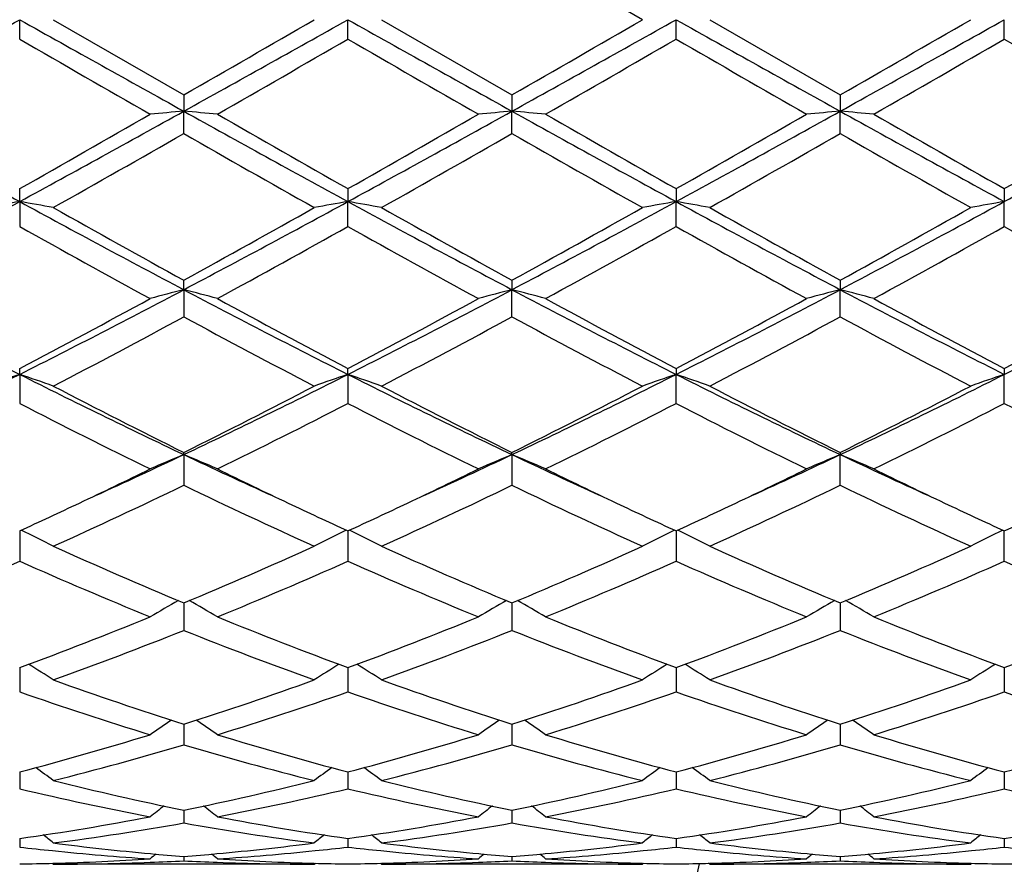
# Model space of a CAD drawing. Units: inches. Extents: x 5.6 to 16.5, y 2.6 to 12.4.
# Drawn here: x 16 to 16.3, y 10.7 to 11 of the extents above; entities that cross this region are included whole.
import ezdxf

# ---------------------------------------------------------------- set-up
doc = ezdxf.new("R2010")
doc.units = ezdxf.units.IN
doc.header["$LTSCALE"] = 1.21
doc.header["$MEASUREMENT"] = 0
doc.layers.get('0').update_dxf_attribs({"linetype": 'CONTINUOUS'})

msp = doc.modelspace()

# ---------------------------------------------------------------- linework, layer by layer
at = {"color": 7, "linetype": 'Continuous'}
for p, q in [((16.1913673528, 10.9573318603), (16.1527378802, 10.9796049066)), ((16.0069862211, 10.9515854369), (16.0069862828, 10.9573318605)), ((16.0169405714, 10.9573318605), (16.0555701286, 10.9350588602)), ((16.1041539362, 10.9515850327), (16.1041540637, 10.9573318605)), ((16.114109076, 10.9573318605), (16.15273788, 10.9350588141)), ((16.2013218273, 10.9515849117), (16.2013219146, 10.9573318605)), ((16.2112769487, 10.9573318605), (16.2499057165, 10.9350584951)), ((16.2984896773, 10.9515846296), (16.298489717, 10.9573318605)), ((16.0555701286, 10.9350588602), (16.0555700554, 10.930236528)), ((16.15273788, 10.9350588141), (16.1527377526, 10.9302365224)), ((16.2499057165, 10.9350584951), (16.2499056307, 10.9302364729)), ((16.0555701286, 10.9236374155), (16.0555700554, 10.930236528)), ((16.15273788, 10.9236374612), (16.1527377526, 10.9302365224)), ((16.2499057165, 10.9236377788), (16.2499056307, 10.9302364729)), ((16.0069862828, 10.9034818063), (16.0069862211, 10.9073186736)), ((16.1041539362, 10.90731907), (16.1041540637, 10.9034819281)), ((16.2013218273, 10.9073191885), (16.2013219146, 10.9034819642)), ((16.2984896773, 10.9073194647), (16.298489717, 10.9034820508)), ((16.0069862828, 10.9034818063), (16.0069862211, 10.8961139758)), ((16.1041539362, 10.8961135839), (16.1041540637, 10.9034819281)), ((16.2013218273, 10.8961134668), (16.2013219146, 10.9034819642)), ((16.2984896773, 10.8961131932), (16.298489717, 10.9034820508)), ((16.0555700554, 10.8774045361), (16.0555701286, 10.8802082766)), ((16.15273788, 10.8802082324), (16.1527377526, 10.8774045196)), ((16.2499057165, 10.8802079277), (16.2499056307, 10.8774043737)), ((16.0555700554, 10.8774045361), (16.0555701286, 10.8693595509)), ((16.15273788, 10.8693595941), (16.1527377526, 10.8774045196)), ((16.2499057165, 10.8693598939), (16.2499056307, 10.8774043737)), ((16.0069862828, 10.8523320188), (16.0069862211, 10.8540669332)), ((16.1041540637, 10.8523322562), (16.1041539362, 10.8540673015)), ((16.2013218273, 10.8540674117), (16.2013219146, 10.8523323266)), ((16.2984896773, 10.8540676684), (16.298489717, 10.8523324954)), ((16.0069862828, 10.8523320188), (16.0069862211, 10.8437122354)), ((16.1041540637, 10.8523322562), (16.1041539362, 10.8437118752)), ((16.2013218273, 10.8437117674), (16.2013219146, 10.8523323266)), ((16.2984896773, 10.8437115163), (16.298489717, 10.8523324954)), ((16.0555700554, 10.8285804339), (16.0555701286, 10.8292249913)), ((16.0555700554, 10.8285804339), (16.0555701286, 10.819492985)), ((16.1527377526, 10.8285804074), (16.15273788, 10.8292249515)), ((16.1527377526, 10.8285804074), (16.15273788, 10.8194930236)), ((16.2499057165, 10.8292246765), (16.2499056307, 10.8285801725)), ((16.2499057165, 10.8194932909), (16.2499056307, 10.8285801725)), ((16.0069862798, 10.8059935292), (16.0069862211, 10.7970078574)), ((16.1041540574, 10.805993851), (16.1041539362, 10.7970075471)), ((16.2013219103, 10.8059939473), (16.2013218273, 10.7970074543)), ((16.2984896773, 10.7970072378), (16.2984897151, 10.8059941717)), ((16.0555700672, 10.7846657612), (16.0555701286, 10.7765382359)), ((16.1527377733, 10.7846657278), (16.15273788, 10.7765382679)), ((16.2499056446, 10.7846654962), (16.2499057165, 10.7765384891)), ((16.0069862662, 10.7655085138), (16.0069862621, 10.7648683564)), ((16.1041540291, 10.7655087731), (16.1041540207, 10.7648685652)), ((16.201321891, 10.7655088507), (16.2013218852, 10.7648686281)), ((16.2984897063, 10.7655090315), (16.2984897037, 10.7648687758)), ((16.0069862621, 10.7648683564), (16.0069862211, 10.7583427943)), ((16.1041540207, 10.7648685652), (16.1041539362, 10.7583425495)), ((16.2013218852, 10.7648686281), (16.2013218273, 10.7583424763)), ((16.2984897037, 10.7648687758), (16.2984896773, 10.7583423057)), ((16.055570083, 10.7487642171), (16.0555701286, 10.7426492341)), ((16.1527378008, 10.7487641916), (16.15273788, 10.7426492578)), ((16.2499056632, 10.748764015), (16.2499057165, 10.7426494219)), ((16.0069862528, 10.73464218), (16.0069862211, 10.729655874)), ((16.1041540016, 10.7346423728), (16.1041539362, 10.7296557069)), ((16.2013218721, 10.7346424222), (16.2013218273, 10.729655657)), ((16.2984896978, 10.7346425436), (16.2984896773, 10.7296555406)), ((16.0555700992, 10.7233211656), (16.0555701044, 10.7226520431)), ((16.0555701044, 10.7226520431), (16.0555701286, 10.7195253156)), ((16.152737829, 10.7233211538), (16.152737838, 10.7226520341)), ((16.152737838, 10.7226520341), (16.15273788, 10.7195253298)), ((16.2499056822, 10.7233210375), (16.2499056883, 10.722651957)), ((16.2499056883, 10.722651957), (16.2499057165, 10.7195254287)), ((16.0069862384, 10.7149426826), (16.0069862211, 10.7123855783)), ((16.104153972, 10.7149427843), (16.1041539362, 10.7123854974)), ((16.2013218518, 10.7149428123), (16.2013218273, 10.7123854732)), ((16.2984896885, 10.7149428792), (16.2984896773, 10.7123854168)), ((16.0169405714, 10.7073318605), (16.0166046245, 10.7076094755)), ((16.0941997487, 10.7073318605), (16.0169405714, 10.7073318605)), ((16.0555701177, 10.7096121624), (16.0555701286, 10.7083260102)), ((16.0941997491, 10.7073318608), (16.0945356712, 10.7076094731)), ((16.114109076, 10.7073318605), (16.1137730874, 10.7076095112)), ((16.1913673523, 10.7073318605), (16.114109076, 10.7073318605)), ((16.152737861, 10.7096121568), (16.15273788, 10.7083260143)), ((16.1913673525, 10.7073318605), (16.19170329, 10.7076094858)), ((16.2112769487, 10.7073318605), (16.2109409661, 10.7076095119)), ((16.2885345886, 10.7073318605), (16.2112769487, 10.7073318605)), ((16.2499057037, 10.7096121131), (16.2499057165, 10.7083260429)), ((16.2885345885, 10.7073318603), (16.2888705594, 10.7076095126))]:
    msp.add_line(p, q, dxfattribs=at)
for centre, radius, start, end in [((7.3037177384, 26.5059706675), 17.818727567, 299.0588167946, 299.2376906757), ((24.7142970785, 26.5130271863), 17.8268594644, 240.762050178, 240.9408413281), ((7.4149337965, 26.480664815), 17.7897840029, 299.0588537699999, 299.2380181998), ((5.135006419700001, 29.9199911898), 21.9017434758, 299.9084894846, 300.0251405481001), ((24.7952902281, 26.4839950963), 17.7936257988, 240.7618363523, 240.9409612097), ((7.5363808223, 26.4371760569), 17.7399769018, 299.0585299797, 299.2381978777), ((5.388010913600001, 29.6496021774), 21.5896614137, 299.9077927429, 300.0261297381), ((24.8791608032, 26.4601325565), 17.7663084854, 240.7616677493, 240.941068182), ((7.636046648300001, 26.4326445744), 17.7348026071, 299.0585862381, 299.2383064203), ((5.4482834085, 29.7130307414), 21.6630396336, 299.9087341845, 300.0266693880001), ((23.640303672, 24.1625554534), 15.2576952418, 239.9806163069, 240.1480087099), ((6.297565453400001, 27.9370501823), 19.6131385561, 299.8698443047, 300.0000647812), ((23.6752193737, 24.0546203796), 15.1330950954, 239.9802465424, 240.1490157549), ((6.5013738761, 27.7520825586), 19.3996317347, 299.8687962003, 300.0004504525), ((23.7935139023, 24.0915703851), 15.1756580994, 239.9809772263, 240.1492747018), ((6.7527051783, 27.4846930745), 19.0909841693, 299.8672302922, 300.0010133629), ((23.9272574293, 24.1553667873), 15.2491954107, 239.981906376, 240.1493927935), ((19.1214657156, 16.6165748863), 6.506874416900001, 240.9147079277, 241.4030926558), ((12.5600635584, 16.9984725813), 6.9988164548, 299.5050844724, 299.8691009076), ((12.8882204431, 16.6243228367), 6.5157288508, 298.5973908917, 299.0851081112), ((16.2245861, 8.9962098201), 1.9413978804, 94.99443253950001, 95.28941303049999), ((15.8865267564, 8.9959857963), 1.9416234264, 84.71040716729999, 85.00534178640002), ((19.2176943971, 16.6148877154), 6.5049434644, 240.914714549, 241.4032417244), ((19.863361061, 17.5464478182), 7.6295261152, 240.1466698098, 240.4805954319), ((12.6393545171, 17.0299078037), 7.0349788782, 299.5057089767, 299.8678511743), ((12.9799865166, 16.6341491262), 6.526941810499999, 298.597736857, 299.0846150156), ((16.3217649567, 8.9960363856), 1.9415716224, 94.99431504530001, 95.2892746302), ((15.9836632771, 8.9956497149), 1.9419609403, 84.71040868210001, 85.00528872649998), ((19.3189169121, 16.6222777295), 6.5133726727, 240.9151444953, 241.4030404519), ((19.9594784322, 17.5446935365), 7.627481845399999, 240.146952282, 240.4809689577), ((12.7362142149, 17.0305707065), 7.0357074924, 299.5052349765, 299.8673431654), ((13.076931632, 16.6345751001), 6.5274223987, 298.5976638619, 299.0845060202), ((16.4189735455, 8.9955919691), 1.9420178464, 94.9943702449, 95.28924504419999), ((16.0807861289, 8.9951065762), 1.9425058876, 84.7105725608, 85.0053603444), ((19.4195453735, 16.6285821026), 6.520564317100001, 240.9154994985, 241.4028561844), ((20.0793506696, 17.5846555077), 7.673442934800001, 240.1484476971, 240.4804646043), ((12.8352961159, 17.0273419174), 7.0319545267, 299.5046198545, 299.8669225029), ((13.1748261158, 16.6332900817), 6.5259462429, 298.5974627648999, 299.0844154403), ((12.7668559907, 16.6701762028), 6.6210534445, 299.3978604222, 299.782280696), ((19.1180454292, 16.2717717695), 6.162896724199999, 240.2034700311, 240.6164691726), ((12.8642145873, 16.6697165579), 6.6205596766, 299.3983797807, 299.7828232530001), ((19.2172213413, 16.2752766251), 6.166936080599999, 240.2034602031, 240.6161878444), ((12.9503372866, 16.6890780783), 6.6428498154, 299.3994035459, 299.7825580876), ((19.3024217495, 16.2540421525), 6.142561755499999, 240.2019048594, 240.6162668485), ((14.1104442333, 14.3786404457), 3.9589896835, 297.8251644326, 298.6231772239), ((16.1786757141, 9.9147492281), 1.003528461, 99.8509535341, 100.4282895744), ((15.8353658173, 9.915104940099999), 1.0031661945, 79.5718904592, 80.149451505), ((17.9052196396, 14.3817267763), 3.962509047, 241.3767343719, 242.1740343095), ((14.210063002, 14.3740098724), 3.9537507714, 297.82507629, 298.6241462648), ((16.2772891965, 9.9067007827), 1.0117057013, 99.85363742879998, 100.4263260747), ((15.9310626545, 9.9068735551), 1.0115279951, 79.5742997567, 80.14712792029998), ((18.0022269206, 14.3814033709), 3.9621481715, 241.3765304715, 242.1739029092), ((14.3092151523, 14.370316832), 3.9495584564, 297.8246237103, 298.6245442083), ((16.3744293287, 9.9068505756), 1.0115534102, 99.8535421768, 100.4263311789), ((16.0282470559, 9.9069840893), 1.0114162948, 79.5740875179, 80.1469805218), ((18.0978678301, 14.3785361274), 3.9588998278, 241.3760493204, 242.1740776186), ((14.4058485055, 14.3712761563), 3.9506564915, 297.8249844632, 298.6246832573), ((16.4715688476, 9.9069989603), 1.0114024594, 99.85340123110001, 100.4263081787), ((18.1598530567, 14.707653497), 4.3677618475, 240.6186418976, 241.198538807), ((14.0797745478, 14.4767317816), 4.1035045386, 298.782748499, 299.3999907102), ((18.2590890765, 14.7112877182), 4.3719429764, 240.6183987232, 241.1977326986), ((14.182264288, 14.4671454805), 4.0925401645, 298.782065561, 299.4009599403), ((18.3531962132, 14.7057290576), 4.365597648500001, 240.6176089733, 241.1977865373), ((14.2781867877, 14.4692766462), 4.095007912, 298.7829781732, 299.4014943208), ((17.8550677558, 14.1939739223), 3.7803816719, 240.7342476998, 241.4032004647), ((14.14487686, 14.3952486142), 4.0103257501, 298.6152540354, 299.2458527948), ((17.9485865154, 14.1874154564), 3.7728768275, 240.7339017816, 241.4041796104), ((14.2463613651, 14.3874855676), 4.0014434341, 298.6142272297, 299.2462288163), ((18.0470218555, 14.1897741151), 3.7755541397, 240.7346219492, 241.4044310613), ((14.3498983957, 14.3760328977), 3.9883391447, 298.6126938975999, 299.2467738181), ((18.1463611777, 14.193772707), 3.7801041454, 240.7355397349, 241.4045449392), ((17.2720166104, 13.3632262298), 2.8115638831, 242.1461082142, 243.2602733643), ((14.7398588406, 13.3672904398), 2.8161370376, 296.740626003, 297.8529713658), ((16.2338164919, 10.1858273398), 0.7141784164, 104.45280823, 105.2791095187), ((15.8772937047, 10.1857427562), 0.7142677893000001, 74.7203942438, 75.5465615219), ((17.3686507926, 13.3622289366), 2.8104329424, 242.1462331279, 243.2608382455), ((14.8354684658, 13.3703308127), 2.8195531343, 296.7411055503, 297.8520993065), ((16.332374803, 10.180570743), 0.7196157182999999, 104.4555674908, 105.2756393215), ((15.973049892, 10.1804291191), 0.7197655425, 74.7234824289, 75.5433301448), ((17.4668079634, 13.3641627491), 2.8126050222, 242.146817386, 243.2605636739), ((14.932776417, 13.3700823373), 2.8192681312, 296.7408356481, 297.8519401949), ((16.4295859491, 10.1804104885), 0.7197815591, 104.4557211534, 105.2755568815), ((16.070170451, 10.1802353732), 0.7199648257, 74.7239368012, 75.5435299805), ((17.5653565204, 13.3668657709), 2.8156400855, 242.1476764479, 243.2602178541), ((15.0303366804, 13.3693489621), 2.8184364491, 296.7404204221, 297.8518527915), ((14.6635650032, 13.4080590691), 2.8857679043, 297.7447454034999, 298.6148500132), ((17.4994992688, 13.5050569129), 2.9957861267, 241.4018219642, 242.2399761046), ((14.7578924543, 13.4133924047), 2.8918099804, 297.7453605224, 298.6136400894), ((17.5965110454, 13.5048008341), 2.9954867102, 241.4020940252, 242.2403361057), ((14.8550060149, 13.413545038), 2.8919702602, 297.7449063852, 298.6131466048), ((17.6969640727, 13.5109863536), 3.002490222200001, 241.4035465239, 242.2398359139), ((14.9524653487, 13.4130545725), 2.8914002609, 297.7443213639, 298.6127360604), ((14.7164631551, 13.3462520602), 2.815706659, 297.5075424959, 298.3974258462), ((17.3508013515, 13.263572311), 2.7221092303, 241.5873132108, 242.5077962744), ((14.813672629, 13.3461204274), 2.815570985, 297.5080402239, 298.3979533299001), ((17.4483376371, 13.2642526828), 2.7228829642, 241.5873041943, 242.5075233636), ((14.9089866361, 13.3495753012), 2.8194915226, 297.5090271401, 298.3977049883), ((17.5433252734, 13.2600724226), 2.7181686014, 241.5857947331, 242.507601745), ((15.0309677495, 12.7872593116), 2.1671538492, 295.3375561705, 296.7673498615), ((16.1942314899, 10.2993640854), 0.58381016, 108.7070545606, 109.7416570496), ((15.8198139345, 10.2995563657), 0.5836046697999999, 70.25867199720001, 71.2936660187), ((16.9839280147, 12.7890977072), 2.1692110269, 243.2327474735, 244.6611790067), ((15.1293302059, 12.7847554835), 2.1643800691, 295.3373388315, 296.7689671971), ((16.2913394614, 10.2995552514), 0.5836101354, 108.7075048676, 109.7424992748), ((15.917030772, 10.2996937521), 0.5834590324, 70.2585823152, 71.2939094753), ((17.0812463123, 12.7893807671), 2.169531331, 243.2325622405, 244.6607839509), ((15.2272846422, 12.7831446062), 2.1625874935, 295.3367639343, 296.7695838301), ((16.3896786122, 10.2961936202), 0.5871699127000001, 108.7105489411, 109.7392934943), ((16.0130023048, 10.296273018), 0.5870828136999999, 70.2614529467, 71.29039363030002), ((17.1777348575, 12.7879672104), 2.1679632466, 243.2317656134, 244.6610245988), ((15.3240988033, 12.7838319668), 2.1633603169, 295.3374378116, 296.7697487267), ((16.4868154489, 10.2962771127), 0.5870810591, 108.7102951898, 109.7392530387), ((17.0677838181, 12.8683575495), 2.2765408282, 242.5098260992, 243.600462207), ((15.0792538645, 12.7977401999), 2.1973269156, 296.3798398686, 297.5097962638), ((17.165459876, 12.8693130746), 2.2776227499, 242.5095952061, 243.5996967741999), ((15.1778027331, 12.7950115542), 2.1942687864, 296.3791890375, 297.5107173249), ((17.2618625723, 12.8677773504), 2.2759072219, 242.5088371534, 243.5997627732), ((15.2746554863, 12.7955728501), 2.1949118778, 296.3800442883, 297.5112303182), ((16.9652245429, 12.7047093161), 2.0932106478, 242.7557953955, 243.9388878471), ((15.1127846063, 12.7707763027), 2.1671156997, 296.0805940102999, 297.2233443098), ((17.061391098, 12.7027394524), 2.0910013192, 242.7554799444, 243.9398130363), ((15.2110828542, 12.7685498616), 2.1646188839, 296.0796222307, 297.2236966646), ((17.1589169836, 12.7034896613), 2.0918322824, 242.7561703909, 243.9400454186), ((15.3099266177, 12.765249863), 2.1609179856, 296.0781693279, 297.224207166), ((17.2566858199, 12.7047267027), 2.0932074362, 242.7570487356, 243.9401508905), ((15.2648351236, 12.4986804249), 1.8478354126, 294.4429611776, 295.3359460563), ((16.2533106235, 10.3523589991), 0.5156434692, 112.5496029429, 113.7526330792), ((15.8577933104, 10.3522936518), 0.5157176938, 66.2466525723, 67.44946921139999), ((16.8445601418, 12.4948785676), 1.8436525776, 244.6625033838, 245.5574709978), ((15.3617754699, 12.4992219581), 1.8484221714, 294.4424652938, 295.3351319501), ((16.3504867296, 10.3523272385), 0.5156760017, 112.5491136865, 113.7520858634), ((15.9549227682, 10.3522067332), 0.515812607, 66.2466651819, 67.4492478555), ((16.9406779018, 12.4926373311), 1.841177646, 244.6621863296, 245.558303513), ((15.4595642328, 12.497899958), 1.8469618489, 294.4419392166, 295.3352694089), ((16.4487082147, 10.3498648726), 0.5183539386, 112.5523074226, 113.7489959415), ((17.0380721933, 12.4931894727), 1.8417737789, 244.6631743343, 245.5589579333), ((16.0510410547, 10.3497414627), 0.5184916871, 66.2502704296, 67.4465963188), ((15.2354595764, 12.4809765733), 1.8441394911, 295.3381026531, 296.0600977173), ((16.8858308591, 12.5020581095), 1.8675371016, 243.9442794646, 244.6571600102), ((15.3320228674, 12.4822786628), 1.845574644, 295.3377777922, 296.0591901105), ((16.9820043016, 12.5000282247), 1.8652768474, 243.9443251802, 244.6580297115), ((15.4295955823, 12.4814686952), 1.844669425, 295.3372257973, 296.0589619124), ((17.0796724654, 12.5011365124), 1.8664923858, 243.9454634536, 244.6586914433001), ((15.3023089818, 12.3826560436), 1.7351890684, 294.3208835675, 295.7286100775), ((16.7919789438, 12.3465592692), 1.6953552369, 244.2548862406, 245.695692161), ((15.3994956881, 12.3825822478), 1.7351143254, 294.3213394665, 295.7291046232), ((16.8892641361, 12.3468018378), 1.6956247049, 244.2548715184, 245.6954444743), ((15.4960605208, 12.383849285), 1.7365172775, 294.3222529593, 295.7288833461001), ((16.9857068004, 12.3452026598), 1.6938690369, 244.2534656976, 245.6955172918), ((15.2971123837, 12.3505463428), 1.6998720192, 294.6834280421, 295.3413754212), ((16.8218047166, 12.3673270659), 1.7183668643, 244.6636623547, 245.3146117545), ((15.3931840514, 12.352885264), 1.7024546528, 294.6840772995, 295.3410387083), ((16.9203266671, 12.3702345761), 1.7215740865, 244.6642889321, 245.3140766211), ((15.4900426995, 12.3535817833), 1.7032165842, 294.6837459299, 295.3404618497001), ((17.0183727161, 12.372108895), 1.7236436835, 244.6645444389, 245.3135701189), ((15.5869448757, 12.3541908838), 1.703880773, 294.683313014, 295.3398224287), ((15.7974361544, 10.3758251688), 0.4789015518, 62.7193275338, 63.9880409041), ((16.3137223038, 10.3758173783), 0.4789167896, 116.0134958331, 117.2821738216), ((15.8946583667, 10.3759314103), 0.4787825105, 62.719212442, 63.98833867050001), ((16.4108549585, 10.3758854693), 0.4788402534, 116.0132772175, 117.2821917864), ((15.9918416981, 10.375970096), 0.4787410423, 62.7187346233, 63.9879749269), ((16.508713974, 10.37450412), 0.4803850345, 116.0150955467, 117.2800034239), ((16.6332850005, 12.1663589661), 1.4976085114, 245.6976063094, 247.3091772075), ((15.4925797759, 12.1324916674), 1.460682533, 292.6704158515, 294.3227322356), ((16.7306301942, 12.1667367142), 1.4980255027, 245.6973933113, 247.3084896669), ((15.590245702, 12.131337781), 1.4594258187, 292.6698287157, 294.3235632112), ((16.8275241143, 12.1660862679), 1.4973199492, 245.6967038137, 247.3085616358), ((15.6873066515, 12.1315435854), 1.459657133, 292.6705830883, 294.3240375184), ((15.421340167, 12.1184533807), 1.4454063691, 292.2378450826, 293.902246994), ((16.5789655379, 12.0863743615), 1.4105411446, 246.0773195239, 247.7828744943), ((15.5183878079, 12.1187838003), 1.4457573865, 292.2372680249, 293.901286838), ((16.6757698897, 12.0855388862), 1.4096303806, 246.0770547463, 247.7836991529), ((15.6159627582, 12.1178456663), 1.4447348622, 292.2363940658, 293.901600413), ((16.7730704653, 12.0858758848), 1.4099923178, 246.0776808285, 247.7839066336), ((15.7137347207, 12.1164542674), 1.4432182174, 292.2350875469, 293.9020512614), ((16.8704628526, 12.086430632), 1.4105906571, 246.0784845861, 247.7839953698), ((16.2774106722, 10.3842586024), 0.4591079295, 119.1200690992, 120.3235353529), ((15.8336856982, 10.3841978616), 0.4591822449, 59.6756226103, 60.8788402985), ((16.3745853318, 10.3842361365), 0.4591309315, 119.1194619033, 120.3228900003), ((15.9308098266, 10.3841233127), 0.459268535, 59.6756386413, 60.8786120193), ((16.471802276, 10.3841511055), 0.4592288119, 119.1196566203, 120.3227562377), ((16.027920364, 10.3840133582), 0.4593922351, 59.6764239303, 60.8790361992), ((15.5747702521, 11.9322347786), 1.2442109662, 290.3272441068, 292.2363788133), ((16.5448861171, 11.954132776), 1.2677034296, 247.7818604204, 249.6556271131001), ((15.6715912744, 11.933138531), 1.2451786281, 290.3277615602, 292.235399357), ((16.6420399655, 11.9541126102), 1.2676795668, 247.7820905309, 249.6559041248), ((15.768747368, 11.9331924211), 1.2452331875, 290.3274104375, 292.2349874189), ((16.7396052526, 11.9551565928), 1.26879643, 247.7832900346, 249.6554633841), ((15.8659449791, 11.9331402829), 1.2451737884, 290.3269625926, 292.2346415841), ((15.5999048616, 11.9186703308), 1.229673354, 289.8246993008, 291.7500331045), ((16.5036666198, 11.8987339147), 1.2083516073, 248.2330084704, 250.1923214904), ((15.697083157, 11.9186186466), 1.2296214125, 289.8250868809, 291.7504697379), ((16.6008777179, 11.89884152), 1.208467585, 248.2329911982, 250.1921101389), ((15.7940241869, 11.9191978318), 1.2302432046, 289.8258771142, 291.750288827), ((16.6977662777, 11.8980721595), 1.2076493101, 248.2317565907, 250.1921802071), ((15.7725920997, 10.3840381991), 0.4499622878, 57.1090301987, 58.2113172446), ((16.3385808463, 10.3840119065), 0.4500020832, 121.7904574052, 122.8926399898), ((15.8698186552, 10.384129805), 0.4498538417, 57.10890281539999, 58.21154136749999), ((16.4357086062, 10.3840738187), 0.4499284583, 121.7902685157, 122.8926611743), ((15.9670012692, 10.3841603077), 0.4498202233, 57.10836961479999, 58.2110910153), ((16.5328344253, 10.3841371524), 0.4498527854, 121.7899686547, 122.8926124107), ((16.3904804782, 11.7990903499), 1.1024290633, 250.194178995, 252.314430984), ((15.7270693075, 11.7802055925), 1.0824897293, 287.666009285, 289.8253238098), ((16.4877130486, 11.7992578363), 1.1026083499, 250.1939957662, 252.31386631), ((15.8244253512, 11.7796446188), 1.0818980939, 287.6655229599, 289.8260114628), ((16.5847748577, 11.7989302328), 1.1022641875, 250.1934128321, 252.3139464966), ((15.9215567878, 11.7797211878), 1.0819822664, 287.6661263199, 289.8264196368), ((16.3555427537, 11.7540698131), 1.054971067, 250.7072842998, 252.9157115552), ((15.7496412583, 11.772228332), 1.074078032, 287.1034028752999, 289.2725575886001), ((16.4525758224, 11.7536742003), 1.0545534153, 250.7070918398, 252.9163791102), ((15.8469612034, 11.771778991), 1.0736037542, 287.1026838894, 289.2728112697), ((16.5497958804, 11.7538524287), 1.0547389397, 250.7076173012, 252.9165436608), ((15.9443552119, 11.7711115066), 1.0728991909, 287.1016083857, 289.2731730184), ((16.6470496012, 11.7541351662), 1.0550343319, 250.7082918528, 252.9166136606), ((16.3018946675, 10.3797504751), 0.4467238563, 124.0314905566, 125.0076969984), ((15.8091938574, 10.3796896954), 0.4468030072, 54.99139757979999, 55.9673809973), ((16.3990670542, 10.3797340805), 0.4467400822, 124.030810734, 125.007002991), ((15.9063123182, 10.3796193126), 0.4468888378, 54.9914158709, 55.9671956671), ((16.4962873625, 10.3796580993), 0.4468320656000001, 124.0309271234, 125.006860077), ((16.0034174051, 10.3795186008), 0.4470071671, 54.9922631634, 55.96775965119999), ((15.7624137843, 11.6661407112), 0.9630704636, 284.7114192167, 287.1012384688), ((16.3523176157, 11.6787698372), 0.9761974281999999, 252.9152453838, 255.2729460249), ((15.8594557064, 11.6665924025), 0.9635391147, 284.7118359848, 287.1004779608), ((16.4494817736, 11.6787694323), 0.9761960344, 252.9154306634, 255.2731510767), ((15.9566173718, 11.6666333539), 0.9635802514, 284.7115764783, 287.1001476758), ((16.5467969037, 11.6793048777), 0.9767512061, 252.9163835668, 255.2727781258), ((16.0537936128, 11.6666231713), 0.9635681479000001, 284.7112496026, 287.0998674228), ((15.7844561923, 11.6585121549), 0.9551479761, 284.08738262, 286.4898184875), ((16.32353562, 11.6469957522), 0.9432116037999999, 253.4949998394, 255.9278468617), ((15.8816300786, 11.6584710732), 0.9551068198999999, 284.0876693352, 286.490165526), ((16.4207179648, 11.6470438909), 0.9432618821, 253.4949802419, 255.9276892727), ((15.978717542, 11.6587500521), 0.9553969806, 284.0882741837, 286.4900411111), ((16.5177844168, 11.6466459177), 0.9428513468999999, 253.4940137971, 255.927749666), ((15.7497300783, 10.3735430188), 0.4471656625, 53.30430699399999, 54.13432288010001), ((16.3614587294, 10.3735007995), 0.4472284895, 125.8675565858, 126.6974416373), ((15.8469600734, 10.3736272581), 0.4470613731, 53.3041744605, 54.1344497485), ((16.4585819194, 10.3735606892), 0.4471539286, 125.8674183517, 126.6974645512), ((15.9441416091, 10.3736528891), 0.4470326571, 53.3036155184, 54.13394192680001), ((16.5557026272, 10.3736224599), 0.4470765958, 125.8671738169, 126.6974142008), ((16.2321716974, 11.590843522), 0.8853150069, 255.9296855066, 258.4935180967), ((15.8813300447, 11.5804411892), 0.8746507052, 281.4908270981, 284.0859289198), ((16.3293593751, 11.5909112072), 0.8853853226999999, 255.9295468405, 258.4931284642), ((15.9785587745, 11.5801673593), 0.8743702322, 281.4904857183, 284.0864109026), ((16.4264906035, 11.5907378834), 0.8852082901999999, 255.9291201179, 258.4932138268), ((16.0757174819, 11.5801819973), 0.8743865058, 281.4908793661, 284.0867195063001), ((16.2067915887, 11.5660525234), 0.8599311251999999, 256.564508949, 259.1971965365), ((15.9022299201, 11.575944778), 0.8700451137999999, 280.8177239112001, 283.4198281972), ((16.303918263, 11.5658742531), 0.8597483604, 256.5644113391, 259.1976429864001), ((15.9994456127, 11.5757332799), 0.8698283452, 280.8172260816, 283.4199979721), ((16.4011041003, 11.5659737771), 0.859849379, 256.5647898982, 259.1977480211), ((16.0966847986, 11.5754186717), 0.8695058844, 280.816480777, 283.4202352987), ((16.4983002618, 11.5661237245), 0.8600019142, 256.5652782434, 259.1977889713), ((16.32195859, 10.3674286646), 0.449036489, 127.315351214, 127.982010834), ((15.7891231711, 10.3673662965), 0.4491213140999999, 52.0170581601, 52.68355231220001), ((16.4191283955, 10.3674166186), 0.4490473961999999, 127.3146350325, 127.9812957707), ((15.8862367804, 10.3672969201), 0.4492092142, 52.0170776533, 52.683429185), ((16.5163507882, 10.367345667), 0.4491365161, 127.3146610484, 127.9811493625), ((15.98333742, 10.367200067), 0.4493267367, 52.017952562, 52.6841166709), ((15.8931429025, 11.5196033668), 0.8126737619, 278.0527587581, 280.8138134639), ((15.9136555261, 11.5158251657), 0.808846837, 277.3363688744, 280.1050208629), ((16.196603323, 11.510080115), 0.8030362712000001, 259.8849723859, 262.673666046), ((16.2190699138, 11.5260825643), 0.8192392512000001, 259.1974864238, 261.9364387554), ((15.9902769911, 11.5198133009), 0.8128862385, 278.0530336859001, 280.813351134), ((16.0108264217, 11.5157896208), 0.8088112776999999, 277.3365224119, 280.1052435513), ((16.2937741551, 11.5100957341), 0.8030521745, 259.8849515421, 262.6735796779), ((16.3162376389, 11.5260926368), 0.8192491714, 259.1976088226, 261.9365487767), ((16.0874420447, 11.5198474356), 0.8129204048, 278.0528949672, 280.8131350777), ((16.1079741852, 11.5159065656), 0.8089298331, 277.3368773431, 280.1051911466), ((16.3909156001, 11.5099001277), 0.8028548761, 259.8843528209, 262.6736250945), ((16.4134472047, 11.5263594451), 0.819519125, 259.1982200371, 261.9362769694), ((16.1846105505, 11.5198599166), 0.8129326026, 278.0527266684, 280.8129472984), ((15.7335907801, 10.3622404168), 0.4513763156, 51.1159597121, 51.6012386182), ((16.3776087401, 10.3621894167), 0.4514531778, 128.4006439165, 128.8858255667), ((15.83082284, 10.3623209166), 0.4512737565, 51.115825016, 51.6012539362), ((16.4747286252, 10.3622488801), 0.4513769354, 128.4005718018, 128.8858491425), ((15.9280032871, 10.3623436546), 0.4512481634, 51.1152554686, 51.6007087868), ((16.5718455823, 10.3623105822), 0.4512973427, 128.4004043665, 128.885798073), ((16.1163213403, 11.4869389281), 0.7796985423, 262.6771309364, 264.8069585202), ((15.9952092727, 11.4833690007), 0.7761079886, 275.1881572095, 277.3278828976), ((16.2134954721, 11.4869764272), 0.7797364528, 262.6770720333, 264.8067233554), ((16.0923828091, 11.4833055626), 0.7760443119, 275.1881440401, 277.328045831), ((16.3106568286, 11.4869029031), 0.7796626978, 262.6768582978, 264.8067530784), ((16.1895404917, 11.4833749472), 0.7761143483, 275.1884070863, 277.3280920067), ((16.0961495598, 11.4842517947), 0.7769990715, 263.4105942807, 264.1310887461), ((16.0949749631, 11.4721542283), 0.7648448123999999, 264.12595206, 266.2998101903), ((16.3334278052, 10.3587656046), 0.4532469943, 129.1362025868, 129.4201040048), ((16.1150649854, 11.4740582269), 0.7667570012999999, 264.8133358983001, 265.5497843249), ((15.9961487193, 11.4732327344), 0.7659282986, 274.4495294438, 275.1867352755), ((15.7776443893, 10.3586951135), 0.4533443258, 50.5789608924, 50.8627811288), ((16.0159367746, 11.4748881773), 0.7675877766, 273.7040015740999, 275.8701335526), ((16.0148717667, 11.4854055445), 0.7781589164, 275.8689385284, 276.5883483736), ((16.1932967006, 11.4840584217), 0.7768046953, 263.4104657572, 264.1311969384), ((16.192139556, 11.4721402299), 0.7648306548999999, 264.1261353302, 266.2999605988), ((16.4305951057, 10.3587568596), 0.4532536167, 129.1354751608, 129.4193815497), ((16.2122276544, 11.4739808492), 0.7666794687, 264.8131734473, 265.5497143331001), ((16.0933230017, 11.4731722928), 0.7658675387, 274.4493930766, 275.1866459651), ((15.874754852, 10.3586253748), 0.4534344725, 50.5789808781, 50.86273865770001), ((16.1131052369, 11.4748969676), 0.7675964918000001, 273.7038938271, 275.8700034787), ((16.1120548502, 11.4852623441), 0.7780149426, 275.8688836384, 276.588446702), ((16.2904604328, 11.4840364623), 0.7767824276999999, 263.4105848207, 264.1313353525), ((16.2893119281, 11.4722058197), 0.7648963609, 264.1263030997999, 266.2999846700001), ((16.5278177672, 10.3586890731), 0.4533404054, 129.1354001763, 129.4192341132), ((16.3093863634, 11.4738826385), 0.7665808889, 264.813234562, 265.5498251354), ((16.1905060455, 11.472968643), 0.7656633659000001, 274.4494405041, 275.1868697183), ((15.9718528571, 10.3585297324), 0.4535525234, 50.5798657463, 50.863545693), ((16.2102825477, 11.4748095703), 0.7675086470999999, 273.7035887618, 275.8699232198), ((16.2092346626, 11.4851484653), 0.7779004993, 275.8688204694, 276.5885333381), ((16.3876247784, 11.4840264539), 0.7767721393000001, 263.4107573682, 264.1315367572), ((15.0473183383, 10.9573318605), 1.1875, 282.1450207694, 347.8527304493001), ((15.9970206269, 11.4582137299), 0.7508819518000001, 270.7604434137, 271.5196935963), ((15.9969229135, 11.4615374475), 0.7542070918000001, 271.5204177401, 273.7016439875), ((16.016927446, 11.4585979824), 0.7512661221, 270.0010010158, 272.1917032293), ((16.0167984299, 11.4620401985), 0.7547107540000001, 272.1914967904, 272.94474802), ((16.0943260703, 11.4617247358), 0.7543948984000001, 267.0552162763, 267.8087424847001), ((16.0942035203, 11.4580836583), 0.7507517979, 267.8074635989, 269.9997121924), ((16.1142725129, 11.462764234), 0.7554349161, 266.3001465688, 268.4778726669), ((16.1141209684, 11.4583320087), 0.75100023, 268.4804481379, 269.2395666183), ((16.0941871928, 11.4582210954), 0.7508893226000001, 270.7605236716, 271.5198258554), ((16.0940879011, 11.461602641), 0.7542723122, 271.5205526928, 273.7015154892), ((16.1140961156, 11.4585571549), 0.7512252946, 270.0009884842, 272.1917338521), ((16.1139656873, 11.462035316), 0.7547058992, 272.19153004, 272.9448045336), ((16.1914969166, 11.4618040603), 0.7544742731, 267.055291024, 267.8087261598), ((16.1913710507, 11.4580581784), 0.7507263179000001, 267.8073941929, 269.9997177536), ((16.2114395714, 11.462761899), 0.755432552, 266.3001749910001, 268.4779100526), ((16.2112895576, 11.4583479498), 0.7510161762, 268.480405987, 269.2395295131001), ((16.1913544999, 11.458259593), 0.7509278218000001, 270.7605292432, 271.5197908976), ((16.1912557783, 11.4616240605), 0.7542937241, 271.5205089932, 273.701454063), ((16.2112636908, 11.4585396532), 0.7512077928, 270.0010112026, 272.1918512414), ((16.2111301416, 11.4621010314), 0.7547716731, 272.1916420334, 272.9448047641), ((16.2886667958, 11.461813956), 0.7544842320999999, 267.055174592, 267.8085790985), ((16.2885380289, 11.4580031037), 0.7506712433, 267.8072779406, 269.9997374151), ((16.30861102, 11.462860948), 0.7555316455, 266.3003652618, 268.4777907105), ((16.3084581317, 11.4583480897), 0.7510163192, 268.4803047096, 269.2394744225), ((16.2885214592, 11.4583041937), 0.7509724239, 270.7605520506, 271.5197885877)]:
    msp.add_arc(centre, radius, start, end, dxfattribs=at)

doc.saveas('drawing.dxf')
